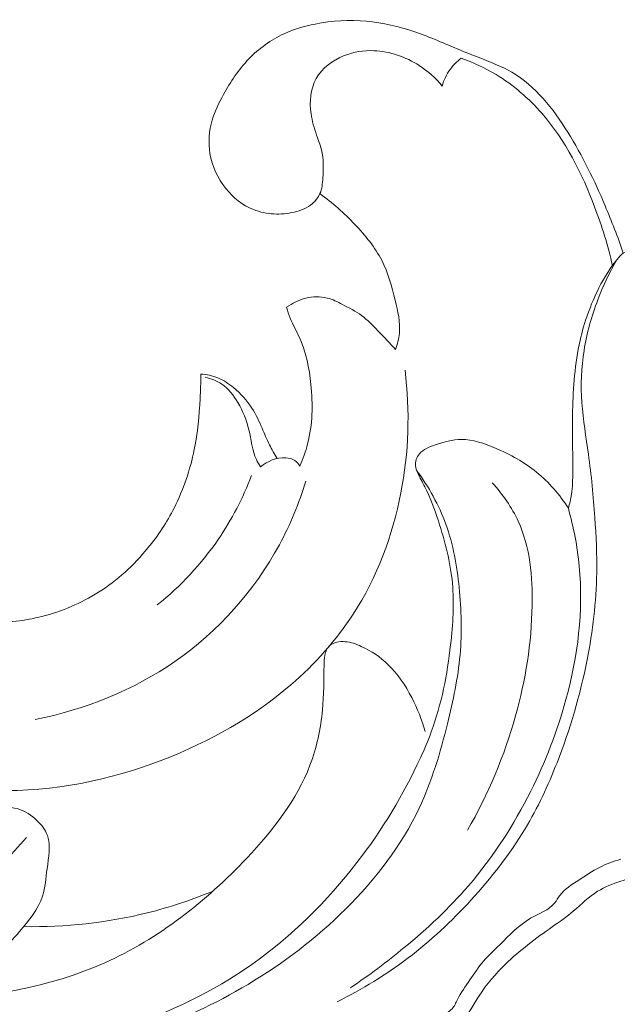
# Model space of a CAD drawing. Units: centimetres. Extents: x 20 to 1149, y -620 to 259.
# Drawn here: x 353 to 356, y -192 to -187 of the extents above; entities that cross this region are included whole.
import ezdxf

# ---------------------------------------------------------------- set-up
doc = ezdxf.new("R2010")
doc.units = ezdxf.units.CM
doc.header["$MEASUREMENT"] = 0
doc.layers.add('layer 1', color=7, linetype='Continuous')

msp = doc.modelspace()

# ---------------------------------------------------------------- linework, layer by layer
at = {"layer": 'layer 1', "color": 250, "lineweight": 20}
for points, knots in [([(356.22866, -187.90847), (356.19799, -187.81811), (356.16313, -187.72886), (356.12587, -187.64104), (356.12587, -187.64104), (356.06547, -187.49848), (355.99899, -187.3597), (355.91478, -187.2251), (355.91478, -187.2251), (355.83219, -187.09311), (355.73267, -186.96536), (355.59939, -186.88727), (355.59939, -186.88727), (355.54469, -186.85527), (355.4843, -186.8316), (355.42439, -186.80816), (355.42439, -186.80816), (355.38477, -186.79266), (355.34546, -186.77718), (355.30628, -186.7611), (355.30628, -186.7611), (355.22161, -186.72621), (355.13817, -186.68799), (355.05114, -186.65825), (355.05114, -186.65825), (354.96312, -186.62823), (354.87149, -186.60689), (354.77863, -186.59869), (354.77863, -186.59869), (354.68239, -186.59025), (354.58475, -186.59595), (354.49011, -186.61469), (354.49011, -186.61469), (354.42943, -186.62659), (354.36998, -186.64388), (354.31426, -186.66945), (354.31426, -186.66945), (354.23928, -186.7039), (354.17106, -186.75326), (354.11463, -186.81197), (354.11463, -186.81197), (354.05711, -186.8718), (354.01186, -186.94121), (353.97213, -187.01331), (353.97213, -187.01331), (353.94664, -187.05955), (353.92339, -187.10684), (353.90864, -187.15713), (353.90864, -187.15713), (353.89075, -187.21803), (353.88528, -187.28331), (353.89542, -187.34617), (353.89542, -187.34617), (353.90697, -187.41745), (353.9388, -187.48554), (353.98526, -187.54352), (353.98526, -187.54352), (354.02658, -187.59493), (354.07958, -187.63833), (354.14092, -187.66277), (354.14092, -187.66277), (354.17739, -187.67735), (354.21684, -187.68523), (354.2561, -187.68717), (354.2561, -187.68717), (354.29475, -187.68917), (354.3332, -187.68555), (354.37142, -187.67659), (354.37142, -187.67659), (354.40912, -187.6678), (354.44649, -187.65388), (354.47448, -187.62917), (354.47448, -187.62917), (354.49212, -187.61346), (354.50604, -187.59349), (354.51644, -187.57246)], [0, 0, 0, 0, 0.05, 0.05, 0.05, 0.05, 0.1, 0.1, 0.1, 0.1, 0.15, 0.15, 0.15, 0.15, 0.2, 0.2, 0.2, 0.2, 0.25, 0.25, 0.25, 0.25, 0.3, 0.3, 0.3, 0.3, 0.35, 0.35, 0.35, 0.35, 0.4, 0.4, 0.4, 0.4, 0.45, 0.45, 0.45, 0.45, 0.5, 0.5, 0.5, 0.5, 0.55, 0.55, 0.55, 0.55, 0.6, 0.6, 0.6, 0.6, 0.65, 0.65, 0.65, 0.65, 0.7, 0.7, 0.7, 0.7, 0.75, 0.75, 0.75, 0.75, 0.8, 0.8, 0.8, 0.8, 0.85, 0.85, 0.85, 0.85, 0.9, 0.9, 0.9, 0.9, 1, 1, 1, 1]), ([(355.20661, -186.96504), (355.17003, -186.92048), (355.12657, -186.88115), (355.07707, -186.84932), (355.07707, -186.84932), (355.001, -186.8003), (354.91099, -186.76874), (354.8205, -186.76531), (354.8205, -186.76531), (354.76352, -186.76313), (354.70636, -186.77206), (354.65284, -186.79338), (354.65284, -186.79338), (354.58776, -186.8194), (354.52792, -186.86374), (354.49517, -186.92209), (354.49517, -186.92209), (354.46219, -186.98083), (354.45668, -187.05383), (354.46629, -187.12146), (354.46629, -187.12146), (354.47209, -187.16317), (354.48366, -187.20277), (354.49765, -187.24204), (354.49765, -187.24204), (354.50736, -187.26949), (354.51818, -187.29681), (354.52494, -187.32485), (354.52494, -187.32485), (354.53745, -187.37675), (354.53587, -187.43087), (354.53255, -187.48537), (354.53255, -187.48537), (354.53075, -187.51542), (354.52845, -187.54553), (354.51644, -187.57246), (354.51644, -187.57246), (354.50978, -187.58743), (354.50019, -187.6013), (354.48948, -187.61388)], [0, 0, 0, 0, 0.0909091, 0.0909091, 0.0909091, 0.0909091, 0.1818182, 0.1818182, 0.1818182, 0.1818182, 0.2727273, 0.2727273, 0.2727273, 0.2727273, 0.3636364, 0.3636364, 0.3636364, 0.3636364, 0.4545455, 0.4545455, 0.4545455, 0.4545455, 0.5454545, 0.5454545, 0.5454545, 0.5454545, 0.6363636, 0.6363636, 0.6363636, 0.6363636, 0.7272727, 0.7272727, 0.7272727, 0.7272727, 0.8181818, 0.8181818, 0.8181818, 0.8181818, 1, 1, 1, 1]), ([(355.31275, -186.80767), (355.28953, -186.82569), (355.2686, -186.84688), (355.2516, -186.87066), (355.2516, -186.87066), (355.23106, -186.89919), (355.21597, -186.93152), (355.20661, -186.96504)], [0, 0, 0, 0, 0.3333333, 0.3333333, 0.3333333, 0.3333333, 1, 1, 1, 1]), ([(356.16713, -187.97844), (356.14243, -187.86575), (356.10773, -187.75566), (356.06642, -187.64681), (356.06642, -187.64681), (355.99499, -187.45846), (355.90384, -187.27405), (355.77041, -187.12077), (355.77041, -187.12077), (355.696, -187.03527), (355.60838, -186.95937), (355.51027, -186.90028), (355.51027, -186.90028), (355.44793, -186.86274), (355.38142, -186.83192), (355.31275, -186.80767)], [0, 0, 0, 0, 0.2, 0.2, 0.2, 0.2, 0.4, 0.4, 0.4, 0.4, 0.6, 0.6, 0.6, 0.6, 1, 1, 1, 1]), ([(354.51644, -187.57246), (354.58802, -187.62388), (354.65307, -187.68286), (354.71384, -187.74696), (354.71384, -187.74696), (354.77248, -187.8086), (354.82708, -187.87498), (354.86493, -187.9487), (354.86493, -187.9487), (354.901, -188.01918), (354.92177, -188.09632), (354.94095, -188.17455), (354.94095, -188.17455), (354.95626, -188.23667), (354.97052, -188.29932), (354.96466, -188.36156), (354.96466, -188.36156), (354.96168, -188.39273), (354.95369, -188.42375), (354.943, -188.45337)], [0, 0, 0, 0, 0.1666667, 0.1666667, 0.1666667, 0.1666667, 0.3333333, 0.3333333, 0.3333333, 0.3333333, 0.5, 0.5, 0.5, 0.5, 0.6666667, 0.6666667, 0.6666667, 0.6666667, 1, 1, 1, 1]), ([(356.38543, -188.03752), (356.37683, -188.01005), (356.36397, -187.98329), (356.34779, -187.9594), (356.34779, -187.9594), (356.33671, -187.94299), (356.32404, -187.92787), (356.30921, -187.9134), (356.30921, -187.9134), (356.3016, -187.90605), (356.29349, -187.89887), (356.28398, -187.8957), (356.28398, -187.8957), (356.26988, -187.891), (356.25276, -187.89502), (356.23882, -187.90226), (356.23882, -187.90226), (356.22311, -187.91038), (356.21162, -187.92281), (356.20069, -187.93568), (356.20069, -187.93568), (356.15679, -187.98714), (356.12147, -188.04492), (356.09111, -188.10495), (356.09111, -188.10495), (356.04331, -188.19934), (356.00813, -188.29953), (355.98482, -188.40205), (355.98482, -188.40205), (355.95529, -188.53191), (355.94504, -188.66552), (355.94244, -188.79866), (355.94244, -188.79866), (355.94029, -188.91389), (355.94389, -189.02872), (355.94334, -189.14406), (355.94334, -189.14406), (355.94316, -189.18666), (355.94239, -189.22931), (355.93604, -189.27126), (355.93604, -189.27126), (355.93209, -189.29765), (355.92595, -189.32379), (355.91844, -189.34953)], [0, 0, 0, 0, 0.0833333, 0.0833333, 0.0833333, 0.0833333, 0.1666667, 0.1666667, 0.1666667, 0.1666667, 0.25, 0.25, 0.25, 0.25, 0.3333333, 0.3333333, 0.3333333, 0.3333333, 0.4166667, 0.4166667, 0.4166667, 0.4166667, 0.5, 0.5, 0.5, 0.5, 0.5833333, 0.5833333, 0.5833333, 0.5833333, 0.6666667, 0.6666667, 0.6666667, 0.6666667, 0.75, 0.75, 0.75, 0.75, 0.8333333, 0.8333333, 0.8333333, 0.8333333, 1, 1, 1, 1]), ([(356.19215, -187.94601), (356.1504, -188.01827), (356.11464, -188.09396), (356.08493, -188.17178), (356.08493, -188.17178), (356.04948, -188.26443), (356.02253, -188.36018), (356.00718, -188.45785), (356.00718, -188.45785), (355.99185, -188.55522), (355.98801, -188.65449), (355.99466, -188.75289), (355.99466, -188.75289), (356.00136, -188.8505), (356.01836, -188.94722), (356.03182, -189.0442), (356.03182, -189.0442), (356.04837, -189.16304), (356.05947, -189.28231), (356.06785, -189.40178), (356.06785, -189.40178), (356.07522, -189.50565), (356.08048, -189.60967), (356.07882, -189.71361), (356.07882, -189.71361), (356.07629, -189.87873), (356.05614, -190.04353), (356.02414, -190.20579), (356.02414, -190.20579), (355.98512, -190.40385), (355.92833, -190.59816), (355.8545, -190.78646), (355.8545, -190.78646), (355.804, -190.91515), (355.74547, -191.04108), (355.67441, -191.15981), (355.67441, -191.15981), (355.58815, -191.30384), (355.48338, -191.43735), (355.36888, -191.56226), (355.36888, -191.56226), (355.26015, -191.68076), (355.14275, -191.79134), (355.01422, -191.88901), (355.01422, -191.88901), (354.8895, -191.98374), (354.75422, -192.0661), (354.6131, -192.13602)], [0, 0, 0, 0, 0.0769231, 0.0769231, 0.0769231, 0.0769231, 0.1538462, 0.1538462, 0.1538462, 0.1538462, 0.2307692, 0.2307692, 0.2307692, 0.2307692, 0.3076923, 0.3076923, 0.3076923, 0.3076923, 0.3846154, 0.3846154, 0.3846154, 0.3846154, 0.4615385, 0.4615385, 0.4615385, 0.4615385, 0.5384615, 0.5384615, 0.5384615, 0.5384615, 0.6153846, 0.6153846, 0.6153846, 0.6153846, 0.6923077, 0.6923077, 0.6923077, 0.6923077, 0.7692308, 0.7692308, 0.7692308, 0.7692308, 0.8461538, 0.8461538, 0.8461538, 0.8461538, 1, 1, 1, 1]), ([(354.943, -188.45337), (354.91125, -188.41717), (354.87756, -188.38293), (354.84401, -188.34801), (354.84401, -188.34801), (354.81468, -188.31739), (354.78538, -188.28627), (354.75145, -188.26114), (354.75145, -188.26114), (354.71828, -188.23656), (354.68071, -188.2177), (354.64316, -188.19843), (354.64316, -188.19843), (354.61539, -188.18416), (354.58753, -188.16968), (354.5576, -188.16197), (354.5576, -188.16197), (354.5186, -188.15192), (354.47599, -188.15345), (354.43621, -188.1633), (354.43621, -188.1633), (354.39674, -188.17297), (354.36001, -188.19075), (354.32848, -188.21441)], [0, 0, 0, 0, 0.1428571, 0.1428571, 0.1428571, 0.1428571, 0.2857143, 0.2857143, 0.2857143, 0.2857143, 0.4285714, 0.4285714, 0.4285714, 0.4285714, 0.5714286, 0.5714286, 0.5714286, 0.5714286, 0.7142857, 0.7142857, 0.7142857, 0.7142857, 1, 1, 1, 1]), ([(354.32848, -188.21441), (354.33434, -188.23527), (354.34081, -188.25597), (354.34883, -188.27608), (354.34883, -188.27608), (354.36377, -188.31321), (354.38417, -188.34832), (354.40077, -188.38477), (354.40077, -188.38477), (354.43856, -188.46791), (354.45608, -188.55855), (354.46522, -188.65001), (354.46522, -188.65001), (354.47655, -188.76308), (354.47509, -188.87715), (354.44705, -188.98566), (354.44705, -188.98566), (354.43593, -189.02849), (354.42066, -189.07052), (354.40259, -189.11106)], [0, 0, 0, 0, 0.1666667, 0.1666667, 0.1666667, 0.1666667, 0.3333333, 0.3333333, 0.3333333, 0.3333333, 0.5, 0.5, 0.5, 0.5, 0.6666667, 0.6666667, 0.6666667, 0.6666667, 1, 1, 1, 1]), ([(351.06628, -190.12681), (351.15493, -190.24959), (351.25884, -190.36342), (351.37629, -190.46136), (351.37629, -190.46136), (351.53285, -190.592), (351.71353, -190.69456), (351.90494, -190.77281), (351.90494, -190.77281), (352.15424, -190.87465), (352.42185, -190.93548), (352.68998, -190.94291), (352.68998, -190.94291), (353.00964, -190.95184), (353.33008, -190.88504), (353.62873, -190.7701), (353.62873, -190.7701), (353.8939, -190.66795), (354.14188, -190.52792), (354.3529, -190.3458), (354.3529, -190.3458), (354.48786, -190.22934), (354.60768, -190.09557), (354.70386, -189.94742), (354.70386, -189.94742), (354.83834, -189.7403), (354.92658, -189.50489), (354.97349, -189.26277), (354.97349, -189.26277), (355.01774, -189.0344), (355.02511, -188.79995), (354.99647, -188.57039)], [0, 0, 0, 0, 0.1111111, 0.1111111, 0.1111111, 0.1111111, 0.2222222, 0.2222222, 0.2222222, 0.2222222, 0.3333333, 0.3333333, 0.3333333, 0.3333333, 0.4444444, 0.4444444, 0.4444444, 0.4444444, 0.5555556, 0.5555556, 0.5555556, 0.5555556, 0.6666667, 0.6666667, 0.6666667, 0.6666667, 0.7777778, 0.7777778, 0.7777778, 0.7777778, 1, 1, 1, 1]), ([(353.84394, -188.59211), (353.84394, -188.63802), (353.84244, -188.68383), (353.84003, -188.72967), (353.84003, -188.72967), (353.83509, -188.82616), (353.82613, -188.92267), (353.80696, -189.01757), (353.80696, -189.01757), (353.78394, -189.13174), (353.74623, -189.24368), (353.69333, -189.34794), (353.69333, -189.34794), (353.65274, -189.42801), (353.60315, -189.50353), (353.54582, -189.5736), (353.54582, -189.5736), (353.46657, -189.6704), (353.37253, -189.75655), (353.26577, -189.82396), (353.26577, -189.82396), (353.16824, -189.88551), (353.06008, -189.93127), (352.94677, -189.96043), (352.94677, -189.96043), (352.85153, -189.98495), (352.7527, -189.99768), (352.65484, -189.99224), (352.65484, -189.99224), (352.58743, -189.98853), (352.52053, -189.97623), (352.45488, -189.96031), (352.45488, -189.96031), (352.42304, -189.95257), (352.39147, -189.94394), (352.36018, -189.93404)], [0, 0, 0, 0, 0.1, 0.1, 0.1, 0.1, 0.2, 0.2, 0.2, 0.2, 0.3, 0.3, 0.3, 0.3, 0.4, 0.4, 0.4, 0.4, 0.5, 0.5, 0.5, 0.5, 0.6, 0.6, 0.6, 0.6, 0.7, 0.7, 0.7, 0.7, 0.8, 0.8, 0.8, 0.8, 1, 1, 1, 1]), ([(354.27587, -189.06821), (354.25979, -189.04303), (354.24475, -189.01732), (354.23137, -188.99072), (354.23137, -188.99072), (354.21608, -188.95998), (354.20306, -188.92819), (354.18944, -188.89656), (354.18944, -188.89656), (354.17281, -188.85771), (354.15505, -188.81918), (354.13208, -188.78359), (354.13208, -188.78359), (354.10423, -188.74044), (354.06874, -188.70167), (354.02838, -188.66827), (354.02838, -188.66827), (354.00146, -188.64604), (353.97259, -188.62607), (353.94033, -188.61289), (353.94033, -188.61289), (353.91002, -188.60044), (353.8768, -188.59391), (353.84394, -188.59211)], [0, 0, 0, 0, 0.1428571, 0.1428571, 0.1428571, 0.1428571, 0.2857143, 0.2857143, 0.2857143, 0.2857143, 0.4285714, 0.4285714, 0.4285714, 0.4285714, 0.5714286, 0.5714286, 0.5714286, 0.5714286, 0.7142857, 0.7142857, 0.7142857, 0.7142857, 1, 1, 1, 1]), ([(354.181, -189.11601), (354.17251, -189.10269), (354.16435, -189.08898), (354.15773, -189.07469), (354.15773, -189.07469), (354.13325, -189.02195), (354.129, -188.96241), (354.11543, -188.90562), (354.11543, -188.90562), (354.10264, -188.852), (354.08155, -188.8009), (354.05295, -188.75259), (354.05295, -188.75259), (354.02918, -188.71263), (354.00037, -188.67453), (353.962, -188.64839), (353.962, -188.64839), (353.93435, -188.62951), (353.90195, -188.61692), (353.8691, -188.60931)], [0, 0, 0, 0, 0.1666667, 0.1666667, 0.1666667, 0.1666667, 0.3333333, 0.3333333, 0.3333333, 0.3333333, 0.5, 0.5, 0.5, 0.5, 0.6666667, 0.6666667, 0.6666667, 0.6666667, 1, 1, 1, 1]), ([(352.93287, -192.40031), (353.0952, -192.37397), (353.25504, -192.33453), (353.41094, -192.28268), (353.41094, -192.28268), (353.6672, -192.19756), (353.91267, -192.0791), (354.13141, -191.92559), (354.13141, -191.92559), (354.3586, -191.76606), (354.55696, -191.56862), (354.72528, -191.35063), (354.72528, -191.35063), (354.86738, -191.1665), (354.98794, -190.96773), (355.0841, -190.75823), (355.0841, -190.75823), (355.1061, -190.71025), (355.12684, -190.66168), (355.14493, -190.61232), (355.14493, -190.61232), (355.20301, -190.45409), (355.23472, -190.2874), (355.25411, -190.11914), (355.25411, -190.11914), (355.26729, -190.00378), (355.27472, -189.88761), (355.2641, -189.77289), (355.2641, -189.77289), (355.25298, -189.65383), (355.22252, -189.53612), (355.18477, -189.4209), (355.18477, -189.4209), (355.16312, -189.35493), (355.13902, -189.28969), (355.10805, -189.22798), (355.10805, -189.22798), (355.09476, -189.20149), (355.08023, -189.17561), (355.06761, -189.14826), (355.06761, -189.14826), (355.06187, -189.13573), (355.05645, -189.12292), (355.05518, -189.1096), (355.05518, -189.1096), (355.0528, -189.08628), (355.06257, -189.0612), (355.07791, -189.04262), (355.07791, -189.04262), (355.10013, -189.01591), (355.13396, -189.00234), (355.16795, -188.99068), (355.16795, -188.99068), (355.21633, -188.97402), (355.26506, -188.96098), (355.31399, -188.9608), (355.31399, -188.9608), (355.37906, -188.96064), (355.44444, -188.98336), (355.50674, -189.00987), (355.50674, -189.00987), (355.59132, -189.04606), (355.6702, -189.08917), (355.73935, -189.14533), (355.73935, -189.14533), (355.80983, -189.20259), (355.87043, -189.27339), (355.91844, -189.34953)], [0, 0, 0, 0, 0.0555556, 0.0555556, 0.0555556, 0.0555556, 0.1111111, 0.1111111, 0.1111111, 0.1111111, 0.1666667, 0.1666667, 0.1666667, 0.1666667, 0.2222222, 0.2222222, 0.2222222, 0.2222222, 0.2777778, 0.2777778, 0.2777778, 0.2777778, 0.3333333, 0.3333333, 0.3333333, 0.3333333, 0.3888889, 0.3888889, 0.3888889, 0.3888889, 0.4444444, 0.4444444, 0.4444444, 0.4444444, 0.5, 0.5, 0.5, 0.5, 0.5555556, 0.5555556, 0.5555556, 0.5555556, 0.6111111, 0.6111111, 0.6111111, 0.6111111, 0.6666667, 0.6666667, 0.6666667, 0.6666667, 0.7222222, 0.7222222, 0.7222222, 0.7222222, 0.7777778, 0.7777778, 0.7777778, 0.7777778, 0.8333333, 0.8333333, 0.8333333, 0.8333333, 0.8888889, 0.8888889, 0.8888889, 0.8888889, 1, 1, 1, 1]), ([(354.40259, -189.11106), (354.396, -189.09917), (354.38686, -189.08801), (354.37548, -189.08019), (354.37548, -189.08019), (354.36084, -189.07015), (354.3425, -189.06576), (354.32414, -189.06457), (354.32414, -189.06457), (354.27176, -189.06101), (354.21879, -189.08317), (354.181, -189.11601)], [0, 0, 0, 0, 0.25, 0.25, 0.25, 0.25, 0.5, 0.5, 0.5, 0.5, 1, 1, 1, 1]), ([(352.9881, -192.42893), (353.1695, -192.40523), (353.34903, -192.36516), (353.52234, -192.30812), (353.52234, -192.30812), (353.72827, -192.24032), (353.92556, -192.14847), (354.11032, -192.03799), (354.11032, -192.03799), (354.31034, -191.91856), (354.49585, -191.77726), (354.66047, -191.61365), (354.66047, -191.61365), (354.82961, -191.44565), (354.97663, -191.25414), (355.07664, -191.0425), (355.07664, -191.0425), (355.14819, -190.89103), (355.19549, -190.72924), (355.23597, -190.56616), (355.23597, -190.56616), (355.26794, -190.43728), (355.29547, -190.30749), (355.30727, -190.17609), (355.30727, -190.17609), (355.31847, -190.05036), (355.31524, -189.92313), (355.30235, -189.79642), (355.30235, -189.79642), (355.29, -189.67496), (355.26879, -189.55389), (355.22691, -189.43899), (355.22691, -189.43899), (355.18764, -189.33118), (355.13025, -189.22873), (355.06201, -189.13524)], [0, 0, 0, 0, 0.1, 0.1, 0.1, 0.1, 0.2, 0.2, 0.2, 0.2, 0.3, 0.3, 0.3, 0.3, 0.4, 0.4, 0.4, 0.4, 0.5, 0.5, 0.5, 0.5, 0.6, 0.6, 0.6, 0.6, 0.7, 0.7, 0.7, 0.7, 0.8, 0.8, 0.8, 0.8, 1, 1, 1, 1]), ([(353.59838, -189.89555), (353.72984, -189.78896), (353.84704, -189.66414), (353.94215, -189.52544), (353.94215, -189.52544), (354.01928, -189.41305), (354.08181, -189.29152), (354.12965, -189.16515)], [0, 0, 0, 0, 0.3333333, 0.3333333, 0.3333333, 0.3333333, 1, 1, 1, 1]), ([(352.90945, -190.54255), (353.1898, -190.48577), (353.46355, -190.37711), (353.69775, -190.21476), (353.69775, -190.21476), (353.94416, -190.04404), (354.14701, -189.81404), (354.28719, -189.55549), (354.28719, -189.55549), (354.34945, -189.44076), (354.39937, -189.32045), (354.4371, -189.19658)], [0, 0, 0, 0, 0.25, 0.25, 0.25, 0.25, 0.5, 0.5, 0.5, 0.5, 1, 1, 1, 1]), ([(355.34875, -191.168), (355.46631, -190.96491), (355.55801, -190.74587), (355.62077, -190.52091), (355.62077, -190.52091), (355.67723, -190.31855), (355.71037, -190.11126), (355.71415, -189.89821), (355.71415, -189.89821), (355.7171, -189.73562), (355.70295, -189.56963), (355.63562, -189.42297), (355.63562, -189.42297), (355.59944, -189.34415), (355.54782, -189.27087), (355.48935, -189.20543)], [0, 0, 0, 0, 0.2, 0.2, 0.2, 0.2, 0.4, 0.4, 0.4, 0.4, 0.6, 0.6, 0.6, 0.6, 1, 1, 1, 1]), ([(354.68829, -192.05717), (354.79363, -191.98715), (354.89468, -191.91122), (354.99202, -191.83082), (354.99202, -191.83082), (355.12202, -191.72363), (355.24546, -191.60836), (355.35459, -191.48147), (355.35459, -191.48147), (355.49426, -191.31912), (355.61051, -191.13759), (355.70603, -190.94719), (355.70603, -190.94719), (355.7891, -190.78139), (355.8564, -190.60886), (355.90509, -190.43013), (355.90509, -190.43013), (355.97195, -190.1852), (356.00394, -189.9285), (355.97997, -189.67652), (355.97997, -189.67652), (355.96935, -189.56611), (355.94804, -189.45655), (355.91844, -189.34953)], [0, 0, 0, 0, 0.1428571, 0.1428571, 0.1428571, 0.1428571, 0.2857143, 0.2857143, 0.2857143, 0.2857143, 0.4285714, 0.4285714, 0.4285714, 0.4285714, 0.5714286, 0.5714286, 0.5714286, 0.5714286, 0.7142857, 0.7142857, 0.7142857, 0.7142857, 1, 1, 1, 1]), ([(350.65422, -191.625), (350.8628, -191.78445), (351.09927, -191.91647), (351.35048, -192.00101), (351.35048, -192.00101), (351.64938, -192.10171), (351.96923, -192.13501), (352.28904, -192.12601), (352.28904, -192.12601), (352.63978, -192.11616), (352.99068, -192.0554), (353.30248, -191.91582), (353.30248, -191.91582), (353.6063, -191.77999), (353.87314, -191.5694), (354.10344, -191.32528), (354.10344, -191.32528), (354.25188, -191.16795), (354.38516, -190.99664), (354.45991, -190.80078), (354.45991, -190.80078), (354.49807, -190.7009), (354.52094, -190.59463), (354.53093, -190.48777), (354.53093, -190.48777), (354.53869, -190.40401), (354.53856, -190.31989), (354.53948, -190.23656), (354.53948, -190.23656), (354.53961, -190.21742), (354.53994, -190.19839), (354.544, -190.17913), (354.544, -190.17913), (354.54845, -190.15839), (354.55733, -190.13756), (354.57271, -190.124), (354.57271, -190.124), (354.59397, -190.10524), (354.62779, -190.10049), (354.6586, -190.10284), (354.6586, -190.10284), (354.6916, -190.10535), (354.72134, -190.11595), (354.74998, -190.12918), (354.74998, -190.12918), (354.80524, -190.1546), (354.85673, -190.18958), (354.90041, -190.23153), (354.90041, -190.23153), (354.95619, -190.28525), (354.99906, -190.3503), (355.0344, -190.41834), (355.0344, -190.41834), (355.06646, -190.48012), (355.09224, -190.54438), (355.10975, -190.61076)], [0, 0, 0, 0, 0.0666667, 0.0666667, 0.0666667, 0.0666667, 0.1333333, 0.1333333, 0.1333333, 0.1333333, 0.2, 0.2, 0.2, 0.2, 0.2666667, 0.2666667, 0.2666667, 0.2666667, 0.3333333, 0.3333333, 0.3333333, 0.3333333, 0.4, 0.4, 0.4, 0.4, 0.4666667, 0.4666667, 0.4666667, 0.4666667, 0.5333333, 0.5333333, 0.5333333, 0.5333333, 0.6, 0.6, 0.6, 0.6, 0.6666667, 0.6666667, 0.6666667, 0.6666667, 0.7333333, 0.7333333, 0.7333333, 0.7333333, 0.8, 0.8, 0.8, 0.8, 0.8666667, 0.8666667, 0.8666667, 0.8666667, 1, 1, 1, 1]), ([(352.238, -191.09884), (352.3021, -191.07386), (352.36954, -191.05412), (352.43771, -191.04405), (352.43771, -191.04405), (352.5073, -191.03368), (352.57769, -191.03339), (352.64942, -191.03269), (352.64942, -191.03269), (352.70479, -191.03216), (352.76098, -191.03138), (352.81247, -191.04771), (352.81247, -191.04771), (352.85189, -191.06019), (352.8886, -191.08281), (352.91924, -191.11192), (352.91924, -191.11192), (352.945, -191.13637), (352.96652, -191.16555), (352.97775, -191.19701), (352.97775, -191.19701), (352.99875, -191.25511), (352.98481, -191.321), (352.97641, -191.38527), (352.97641, -191.38527), (352.96936, -191.43871), (352.9662, -191.49112), (352.95046, -191.53974), (352.95046, -191.53974), (352.9268, -191.61297), (352.87475, -191.67779), (352.82153, -191.73923), (352.82153, -191.73923), (352.78303, -191.78375), (352.74384, -191.82662), (352.69822, -191.86122), (352.69822, -191.86122), (352.60115, -191.93472), (352.47463, -191.97078), (352.34829, -191.99412), (352.34829, -191.99412), (352.16061, -192.02881), (351.9734, -192.03536), (351.78845, -192.0138), (351.78845, -192.0138), (351.6043, -191.9924), (351.4223, -191.94308), (351.24619, -191.88264), (351.24619, -191.88264), (351.06264, -191.81958), (350.88546, -191.74433), (350.71243, -191.65554), (350.71243, -191.65554), (350.50786, -191.55061), (350.30913, -191.42654), (350.15701, -191.25961), (350.15701, -191.25961), (349.97388, -191.05874), (349.85836, -190.79564), (349.80308, -190.53405)], [0, 0, 0, 0, 0.0625, 0.0625, 0.0625, 0.0625, 0.125, 0.125, 0.125, 0.125, 0.1875, 0.1875, 0.1875, 0.1875, 0.25, 0.25, 0.25, 0.25, 0.3125, 0.3125, 0.3125, 0.3125, 0.375, 0.375, 0.375, 0.375, 0.4375, 0.4375, 0.4375, 0.4375, 0.5, 0.5, 0.5, 0.5, 0.5625, 0.5625, 0.5625, 0.5625, 0.625, 0.625, 0.625, 0.625, 0.6875, 0.6875, 0.6875, 0.6875, 0.75, 0.75, 0.75, 0.75, 0.8125, 0.8125, 0.8125, 0.8125, 0.875, 0.875, 0.875, 0.875, 1, 1, 1, 1]), ([(352.85932, -191.20907), (352.77446, -191.3115), (352.67433, -191.40454), (352.56015, -191.47625), (352.56015, -191.47625), (352.35558, -191.60468), (352.10611, -191.66432), (351.8602, -191.6817), (351.8602, -191.6817), (351.67201, -191.6951), (351.48605, -191.68369), (351.29933, -191.6575), (351.29933, -191.6575), (351.11021, -191.63104), (350.92044, -191.58959), (350.75254, -191.50347), (350.75254, -191.50347), (350.56451, -191.40711), (350.40385, -191.25483), (350.28171, -191.08629)], [0, 0, 0, 0, 0.1666667, 0.1666667, 0.1666667, 0.1666667, 0.3333333, 0.3333333, 0.3333333, 0.3333333, 0.5, 0.5, 0.5, 0.5, 0.6666667, 0.6666667, 0.6666667, 0.6666667, 1, 1, 1, 1]), ([(356.21461, -191.33202), (356.17311, -191.34345), (356.13209, -191.35803), (356.09415, -191.37743), (356.09415, -191.37743), (356.05319, -191.39832), (356.01586, -191.42468), (355.97669, -191.45011), (355.97669, -191.45011), (355.93785, -191.47516), (355.89716, -191.49928), (355.87057, -191.53551), (355.87057, -191.53551), (355.86016, -191.54962), (355.85193, -191.56548), (355.84107, -191.57896), (355.84107, -191.57896), (355.80845, -191.61968), (355.75255, -191.63772), (355.70504, -191.66487), (355.70504, -191.66487), (355.63696, -191.70382), (355.58621, -191.76142), (355.53115, -191.8148), (355.53115, -191.8148), (355.50008, -191.84491), (355.46749, -191.8737), (355.43974, -191.90635), (355.43974, -191.90635), (355.41124, -191.93984), (355.38757, -191.97728), (355.36278, -192.01344), (355.36278, -192.01344), (355.33811, -192.0494), (355.31224, -192.08398), (355.29261, -192.12381), (355.29261, -192.12381), (355.28338, -192.14251), (355.27557, -192.16241), (355.26183, -192.17689), (355.26183, -192.17689), (355.24657, -192.19296), (355.22395, -192.20251), (355.20321, -192.21379), (355.20321, -192.21379), (355.17842, -192.22719), (355.15614, -192.24328), (355.1363, -192.26174), (355.1363, -192.26174), (355.10327, -192.29251), (355.07678, -192.33025), (355.05476, -192.36981), (355.05476, -192.36981), (355.0348, -192.4058), (355.01843, -192.44345), (355.00679, -192.48244)], [0, 0, 0, 0, 0.0666667, 0.0666667, 0.0666667, 0.0666667, 0.1333333, 0.1333333, 0.1333333, 0.1333333, 0.2, 0.2, 0.2, 0.2, 0.2666667, 0.2666667, 0.2666667, 0.2666667, 0.3333333, 0.3333333, 0.3333333, 0.3333333, 0.4, 0.4, 0.4, 0.4, 0.4666667, 0.4666667, 0.4666667, 0.4666667, 0.5333333, 0.5333333, 0.5333333, 0.5333333, 0.6, 0.6, 0.6, 0.6, 0.6666667, 0.6666667, 0.6666667, 0.6666667, 0.7333333, 0.7333333, 0.7333333, 0.7333333, 0.8, 0.8, 0.8, 0.8, 0.8666667, 0.8666667, 0.8666667, 0.8666667, 1, 1, 1, 1]), ([(355.09827, -192.63058), (355.1072, -192.58028), (355.12229, -192.53222), (355.1379, -192.48249), (355.1379, -192.48249), (355.15431, -192.4299), (355.17134, -192.37556), (355.20655, -192.33522), (355.20655, -192.33522), (355.23749, -192.29979), (355.28242, -192.27517), (355.31682, -192.24199), (355.31682, -192.24199), (355.35788, -192.20246), (355.38406, -192.15066), (355.415, -192.1024), (355.415, -192.1024), (355.45686, -192.03716), (355.50739, -191.97824), (355.56298, -191.92439), (355.56298, -191.92439), (355.64363, -191.84623), (355.73478, -191.77853), (355.82715, -191.71341), (355.82715, -191.71341), (355.86817, -191.6845), (355.90946, -191.65602), (355.9479, -191.62372), (355.9479, -191.62372), (355.99295, -191.58597), (356.03415, -191.54294), (356.08391, -191.51224), (356.08391, -191.51224), (356.12393, -191.48757), (356.16941, -191.47091), (356.2148, -191.45534), (356.2148, -191.45534), (356.25117, -191.44274), (356.28748, -191.43095), (356.32463, -191.42152)], [0, 0, 0, 0, 0.0909091, 0.0909091, 0.0909091, 0.0909091, 0.1818182, 0.1818182, 0.1818182, 0.1818182, 0.2727273, 0.2727273, 0.2727273, 0.2727273, 0.3636364, 0.3636364, 0.3636364, 0.3636364, 0.4545455, 0.4545455, 0.4545455, 0.4545455, 0.5454545, 0.5454545, 0.5454545, 0.5454545, 0.6363636, 0.6363636, 0.6363636, 0.6363636, 0.7272727, 0.7272727, 0.7272727, 0.7272727, 0.8181818, 0.8181818, 0.8181818, 0.8181818, 1, 1, 1, 1]), ([(353.9129, -191.51123), (353.79292, -191.56118), (353.66903, -191.60264), (353.54211, -191.63426), (353.54211, -191.63426), (353.31531, -191.69077), (353.07906, -191.71624), (352.845, -191.7118)], [0, 0, 0, 0, 0.3333333, 0.3333333, 0.3333333, 0.3333333, 1, 1, 1, 1])]:
    msp.add_open_spline(points, degree=3, knots=knots, dxfattribs=at)

doc.saveas('drawing.dxf')
